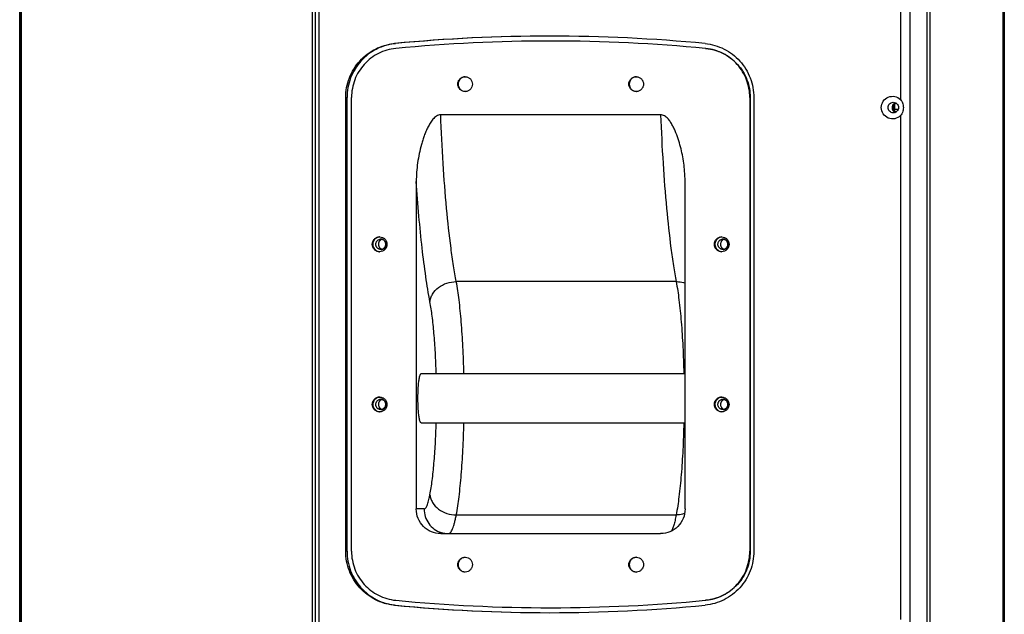
# Model space of a CAD drawing. Extents: x -2512 to 462, y -703 to 1946.
# Drawn here: x -803 to -403, y 306 to 547 of the extents above; entities that cross this region are included whole.
import ezdxf

# ---------------------------------------------------------------- set-up
doc = ezdxf.new("R2010")
doc.units = 0
doc.header["$LTSCALE"] = 27.377778
doc.layers.get('0').update_dxf_attribs({"linetype": 'CONTINUOUS'})

msp = doc.modelspace()

# ---------------------------------------------------------------- linework, layer by layer
at = {"color": 7, "linetype": 'CONTINUOUS'}
for p, q in [((-802.68, 27.31), (-802.68, 784.31)), ((-801.96, 484.81), (-801.96, 784.31)), ((-683.98, 784.31), (-683.98, 27.31)), ((-681.22, 27.31), (-681.22, 784.31)), ((-441.35, 27.31), (-441.35, 784.31)), ((-802.5, 778.31), (-802.5, 484.81)), ((-682.78, 778.31), (-682.78, 33.31)), ((-434.56, 778.31), (-434.56, 33.31)), ((-433.22, 39.31), (-433.22, 772.31)), ((-403.72, 772.31), (-403.72, 39.31)), ((-403.18, 772.31), (-403.18, 39.31)), ((-445.33, 719.06), (-445.33, 514.57)), ((-650.66, 537.3), (-650.14, 537.3)), ((-587.09, 538.33), (-587.25, 538.33)), ((-524.23, 535.31), (-524.39, 535.31)), ((-524.38, 535.32), (-524.23, 535.31)), ((-670.4, 331.26), (-670.4, 515.4)), ((-670.4, 515.4), (-669.87, 515.4)), ((-669.87, 331.26), (-669.87, 515.4)), ((-668.05, 331.26), (-668.05, 515.4)), ((-506.44, 515.4), (-506.44, 331.26)), ((-506.44, 515.4), (-506.29, 515.4)), ((-506.29, 515.4), (-506.29, 331.26)), ((-504.83, 515.4), (-504.83, 331.26)), ((-447.68, 512.64), (-447.68, 509.98)), ((-542.63, 508.41), (-631.86, 508.41)), ((-446.27, 510.56), (-448.07, 510.56)), ((-445.33, 508.06), (-445.33, 303.57)), ((-802.5, 496.57), (-802.5, 33.31)), ((-801.96, 27.31), (-801.96, 496.57)), ((-532.72, 481.35), (-532.82, 484.59)), ((-641.78, 481.35), (-641.78, 348.41)), ((-532.72, 348.41), (-532.72, 481.35)), ((-655.66, 457.84), (-655.67, 457.84)), ((-655.66, 457.84), (-655.67, 457.84)), ((-516.86, 457.84), (-516.87, 457.84)), ((-516.86, 457.84), (-516.87, 457.84)), ((-536.32, 440.68), (-625.55, 440.68)), ((-639.79, 403.33), (-532.72, 403.33)), ((-655.66, 392.84), (-655.67, 392.84)), ((-655.66, 392.84), (-655.67, 392.84)), ((-516.86, 392.84), (-516.87, 392.84)), ((-516.86, 392.84), (-516.87, 392.84)), ((-639.79, 383.33), (-532.72, 383.33)), ((-638.6, 348.41), (-641.78, 348.41)), ((-625.55, 345.98), (-536.32, 345.98)), ((-631.86, 338.41), (-542.63, 338.41)), ((-669.87, 331.26), (-670.4, 331.26)), ((-506.29, 331.26), (-506.44, 331.26)), ((-650.66, 309.36), (-650.14, 309.36)), ((-587.25, 308.33), (-587.09, 308.33)), ((-524.23, 311.35), (-524.39, 311.35))]:
    msp.add_line(p, q, dxfattribs=at)
for centre, radius, start, end in [((-587.59, -117.43), 657.76, 90.00171, 95.5021), ((-587.07, -117.43), 657.76, 90.04717, 95.50214), ((-587.63, -117.43), 657.76, 84.4979, 89.99829), ((-587.25, -117.07), 655.4, 90.00005, 95.50372), ((-587.25, -117.1), 655.43, 84.49639, 89.98615), ((-526.26, 515.83), 19.56, 84.0476, 84.4964), ((-621.95, 520.92), 2.91, 88.4511, 89.999), ((-552.55, 520.92), 2.91, 88.4511, 89.999), ((-621.95, 520.74), 2.91, 270.001, 271.549), ((-552.55, 520.74), 2.91, 270.001, 271.549), ((-446.22, 511.31), 2.03, 154.043, 166.1203), ((-446.25, 511.33), 1.99, 115.1806, 128.1666), ((-446.22, 511.32), 2.03, 193.7948, 205.7975), ((-446.25, 511.31), 1.99, 231.4155, 244.8053), ((-656.18, 455.83), 3.28, 163.614, 176.8551), ((-656.17, 455.83), 3.28, 176.8535, 180.0116), ((-656.17, 455.83), 3.28, 180.0118, 181.9903), ((-656.18, 455.83), 3.27, 181.9907, 182.6472), ((-656.17, 455.83), 3.28, 182.6486, 195.0014), ((-656.22, 455.87), 3.07, 113.0236, 120.7745), ((-656.1, 455.86), 2.07, 90.0104, 106.903), ((-656.65, 455.92), 2.91, 88.4618, 89.999), ((-655.07, 455.87), 2.06, 104.6452, 106.7735), ((-655.07, 455.88), 2.05, 104.9128, 106.907), ((-517.37, 455.83), 3.28, 176.8535, 180.0116), ((-517.37, 455.83), 3.28, 180.0118, 181.9903), ((-517.38, 455.83), 3.27, 181.9907, 182.6472), ((-517.37, 455.83), 3.28, 182.6486, 195.0014), ((-517.37, 455.83), 3.28, 163.614, 176.8551), ((-517.42, 455.87), 3.07, 113.0236, 120.7745), ((-517.3, 455.86), 2.07, 90.0104, 106.903), ((-517.84, 455.92), 2.91, 88.4618, 89.999), ((-516.27, 455.87), 2.06, 104.6452, 106.7735), ((-516.26, 455.88), 2.05, 104.9128, 106.907), ((-656.65, 455.76), 2.93, 270.0021, 271.537), ((-656.1, 455.78), 2.05, 270.0019, 286.9145), ((-656.23, 455.8), 2.06, 285.7798, 290.3566), ((-656.23, 455.82), 2.07, 285.7203, 288.9695), ((-656.23, 455.81), 2.07, 288.9707, 289.9526), ((-656.23, 455.82), 2.07, 289.9546, 294.1434), ((-656.24, 455.82), 2.08, 294.1441, 300.7195), ((-656.24, 455.83), 2.08, 300.7242, 303.0629), ((-517.84, 455.76), 2.93, 270.0021, 271.537), ((-517.3, 455.78), 2.05, 270.0019, 286.9145), ((-517.43, 455.8), 2.06, 285.7798, 290.3566), ((-517.43, 455.82), 2.07, 285.7203, 288.9695), ((-517.43, 455.81), 2.07, 288.9707, 289.9526), ((-517.43, 455.82), 2.07, 289.9546, 294.1434), ((-517.43, 455.82), 2.08, 294.1441, 300.7195), ((-517.43, 455.83), 2.08, 300.7242, 303.0629), ((-631.55, 399.99), 9.11, 166.1612, 166.9226), ((-656.18, 390.83), 3.28, 163.6494, 176.6344), ((-656.22, 390.87), 3.06, 113.7048, 120.8359), ((-656.1, 390.86), 2.07, 90.0104, 106.903), ((-656.65, 390.92), 2.91, 88.4511, 89.999), ((-655.07, 390.87), 2.06, 104.6452, 106.7735), ((-655.07, 390.88), 2.05, 104.9128, 106.907), ((-517.37, 390.83), 3.28, 163.6494, 176.6344), ((-517.42, 390.87), 3.06, 113.7048, 120.8359), ((-517.3, 390.86), 2.07, 90.0104, 106.903), ((-517.84, 390.92), 2.91, 88.4511, 89.999), ((-516.27, 390.87), 2.06, 104.6452, 106.7735), ((-516.26, 390.88), 2.05, 104.9128, 106.907), ((-656.17, 390.83), 3.28, 176.6334, 181.8769), ((-656.17, 390.83), 3.28, 181.8812, 194.6207), ((-656.65, 390.74), 2.91, 270.001, 271.549), ((-656.1, 390.78), 2.05, 270.0019, 286.9145), ((-656.23, 390.8), 2.06, 285.7798, 290.3566), ((-656.23, 390.82), 2.07, 285.7203, 288.9695), ((-656.23, 390.81), 2.07, 288.9707, 289.9526), ((-656.23, 390.82), 2.07, 289.9546, 294.1434), ((-656.24, 390.82), 2.08, 294.1441, 300.7195), ((-656.24, 390.83), 2.08, 300.7242, 303.0629), ((-517.37, 390.83), 3.28, 176.6334, 181.8769), ((-517.37, 390.83), 3.28, 181.8812, 194.6207), ((-517.84, 390.74), 2.91, 270.001, 271.549), ((-517.3, 390.78), 2.05, 270.0019, 286.9145), ((-517.43, 390.8), 2.06, 285.7798, 290.3566), ((-517.43, 390.82), 2.07, 285.7203, 288.9695), ((-517.43, 390.81), 2.07, 288.9707, 289.9526), ((-517.43, 390.82), 2.07, 289.9546, 294.1434), ((-517.43, 390.82), 2.08, 294.1441, 300.7195), ((-517.43, 390.83), 2.08, 300.7242, 303.0629), ((-631.62, 386.66), 9.04, 193.0818, 193.9319), ((-628.69, 348.25), 9.84, 252.2531, 269.9944), ((-621.95, 325.92), 2.91, 88.4511, 89.999), ((-552.55, 325.92), 2.91, 88.4511, 89.999), ((-621.95, 325.74), 2.91, 270.001, 271.549), ((-552.55, 325.74), 2.91, 270.001, 271.549), ((-587.59, 964.09), 657.76, 264.4979, 269.99829), ((-587.07, 964.09), 657.76, 264.49786, 269.95283), ((-587.24, 963.76), 655.43, 264.49639, 269.99984), ((-587.63, 964.09), 657.76, 270.00171, 275.5021), ((-587.25, 963.74), 655.4, 270.01374, 275.50372), ((-526.26, 330.83), 19.56, 275.5036, 275.9524)]:
    msp.add_arc(centre, radius, start, end, dxfattribs=at)
for points, knots in [([(-670.4, 515.4), (-670.4, 518.09), (-669.4, 523.51), (-665.1, 530.53), (-658.59, 535.52), (-653.32, 537.04), (-650.66, 537.3)], [0, 0, 0, 0, 0.250949, 0.501341, 0.750962, 1, 1, 1, 1]), ([(-650.14, 537.3), (-652.79, 537.04), (-658.07, 535.52), (-664.58, 530.53), (-668.88, 523.51), (-669.87, 518.09), (-669.87, 515.4)], [0, 0, 0, 0, 0.249037, 0.498659, 0.749051, 1, 1, 1, 1]), ([(-524.56, 537.3), (-521.91, 537.04), (-516.63, 535.52), (-510.12, 530.53), (-505.82, 523.51), (-504.83, 518.09), (-504.83, 515.4)], [0, 0, 0, 0, 0.249037, 0.498659, 0.749051, 1, 1, 1, 1]), ([(-650.11, 535.31), (-651.32, 535.19), (-653.73, 534.73), (-657.15, 533.39), (-660.27, 531.43), (-662.98, 528.93), (-665.19, 525.97), (-666.82, 522.65), (-667.82, 519.09), (-668.05, 516.63), (-668.05, 515.4)], [0, 0, 0, 0, 0.124466, 0.249036, 0.373764, 0.498682, 0.623796, 0.749085, 0.874507, 1, 1, 1, 1]), ([(-524.23, 535.31), (-523.02, 535.19), (-520.61, 534.73), (-517.19, 533.39), (-514.07, 531.43), (-511.36, 528.93), (-509.15, 525.97), (-507.51, 522.65), (-506.51, 519.09), (-506.29, 516.63), (-506.29, 515.4)], [0, 0, 0, 0, 0.124466, 0.249036, 0.373764, 0.498682, 0.623796, 0.749085, 0.874507, 1, 1, 1, 1]), ([(-506.44, 515.4), (-506.44, 516.62), (-506.67, 519.07), (-507.66, 522.61), (-509.28, 525.92), (-511.46, 528.87), (-514.15, 531.37), (-517.24, 533.33), (-520.64, 534.69), (-523.03, 535.17), (-524.23, 535.29)], [0, 0, 0, 0, 0.125489, 0.250908, 0.376196, 0.501309, 0.626228, 0.750957, 0.875527, 1, 1, 1, 1]), ([(-621.95, 517.83), (-622.33, 517.83), (-623.12, 517.99), (-624.11, 518.66), (-624.77, 519.65), (-625, 520.83), (-624.77, 522.01), (-624.11, 523.01), (-623.12, 523.67), (-622.33, 523.83), (-621.95, 523.83)], [0, 0, 0, 0, 0.124528, 0.249301, 0.374498, 0.49999, 0.625482, 0.750683, 0.875467, 1, 1, 1, 1]), ([(-621.94, 523.83), (-622.32, 523.81), (-623.07, 523.62), (-624, 522.95), (-624.62, 521.97), (-624.84, 520.83), (-624.62, 519.69), (-624, 518.72), (-623.07, 518.04), (-622.32, 517.85), (-621.94, 517.84)], [0, 0, 0, 0, 0.12457, 0.249341, 0.374525, 0.49999, 0.625453, 0.750642, 0.875423, 1, 1, 1, 1]), ([(-621.87, 523.83), (-621.49, 523.82), (-620.72, 523.65), (-619.76, 522.98), (-619.12, 521.99), (-618.9, 520.83), (-619.12, 519.67), (-619.76, 518.69), (-620.72, 518.01), (-621.49, 517.84), (-621.87, 517.83)], [0, 0, 0, 0, 0.124552, 0.249323, 0.374513, 0.49999, 0.625466, 0.75066, 0.875441, 1, 1, 1, 1]), ([(-552.55, 517.83), (-552.93, 517.83), (-553.72, 517.99), (-554.7, 518.66), (-555.37, 519.65), (-555.6, 520.83), (-555.37, 522.01), (-554.7, 523.01), (-553.72, 523.67), (-552.93, 523.83), (-552.55, 523.83)], [0, 0, 0, 0, 0.124528, 0.249301, 0.374498, 0.49999, 0.625482, 0.750683, 0.875467, 1, 1, 1, 1]), ([(-552.54, 523.83), (-552.92, 523.81), (-553.67, 523.62), (-554.6, 522.95), (-555.22, 521.97), (-555.43, 520.83), (-555.22, 519.69), (-554.6, 518.72), (-553.67, 518.04), (-552.92, 517.85), (-552.54, 517.84)], [0, 0, 0, 0, 0.12457, 0.249341, 0.374525, 0.49999, 0.625453, 0.750642, 0.875423, 1, 1, 1, 1]), ([(-552.47, 523.83), (-552.09, 523.82), (-551.32, 523.65), (-550.36, 522.98), (-549.72, 521.99), (-549.5, 520.83), (-549.72, 519.67), (-550.36, 518.69), (-551.32, 518.01), (-552.09, 517.84), (-552.47, 517.83)], [0, 0, 0, 0, 0.124552, 0.249323, 0.374513, 0.49999, 0.625466, 0.75066, 0.875441, 1, 1, 1, 1]), ([(-453.1, 511.31), (-453.1, 512.2), (-452.56, 514.02), (-450.4, 515.8), (-447.61, 516.09), (-445.95, 515.19), (-445.33, 514.57)], [0, 0, 0, 0, 0.251167, 0.50117, 0.750326, 1, 1, 1, 1]), ([(-450.36, 511.31), (-450.36, 511.86), (-449.91, 513), (-448.77, 513.46), (-448.23, 513.46)], [0, 0, 0, 0, 0.501575, 1, 1, 1, 1]), ([(-448.23, 513.46), (-447.68, 513.46), (-446.55, 513), (-446.1, 511.86), (-446.1, 511.31)], [0, 0, 0, 0, 0.498425, 1, 1, 1, 1]), ([(-444.81, 513.88), (-444.7, 513.69), (-444.31, 512.89), (-444.15, 511.98), (-444.15, 511.31)], [0, 0, 0, 0, 0.25097, 1, 1, 1, 1]), ([(-631.86, 508.41), (-632.17, 508.41), (-632.8, 508.3), (-633.64, 507.86), (-634.38, 507.27), (-635.24, 506.35), (-636.15, 505.06), (-637.07, 503.4), (-637.86, 501.68), (-638.55, 499.92), (-639.16, 498.13), (-639.88, 495.71), (-640.62, 492.64), (-641.27, 488.91), (-641.68, 485.14), (-641.78, 482.61), (-641.78, 481.35)], [0, 0, 0, 0, 0.030941, 0.061978, 0.093099, 0.124269, 0.18665, 0.249116, 0.311624, 0.374157, 0.436709, 0.499273, 0.624415, 0.74959, 0.874787, 1, 1, 1, 1]), ([(-625.55, 440.68), (-625.95, 442.82), (-626.71, 447.34), (-628.12, 457.23), (-629.62, 471.06), (-630.99, 489.12), (-631.61, 501.81), (-631.86, 508.41)], [0, 0, 0, 0, 0.09599, 0.201872, 0.440339, 0.708885, 1, 1, 1, 1]), ([(-532.82, 484.59), (-532.89, 485.72), (-533.11, 487.96), (-533.62, 491.31), (-534.32, 494.62), (-535.22, 497.88), (-536.16, 500.54), (-537.05, 502.61), (-537.8, 504.12), (-538.67, 505.57), (-539.53, 506.68), (-540.34, 507.47), (-541.02, 507.96), (-541.79, 508.32), (-542.35, 508.41), (-542.63, 508.41)], [0, 0, 0, 0, 0.125226, 0.250431, 0.375612, 0.500757, 0.625847, 0.688378, 0.750881, 0.813339, 0.875706, 0.90687, 0.937986, 0.969029, 1, 1, 1, 1]), ([(-542.63, 508.41), (-542.38, 501.81), (-541.76, 489.12), (-540.39, 471.06), (-538.89, 457.23), (-537.48, 447.34), (-536.72, 442.82), (-536.32, 440.68)], [0, 0, 0, 0, 0.291112, 0.559657, 0.798126, 0.904009, 1, 1, 1, 1]), ([(-445.33, 508.06), (-445.95, 507.44), (-447.61, 506.54), (-450.4, 506.83), (-452.56, 508.61), (-453.1, 510.43), (-453.1, 511.31)], [0, 0, 0, 0, 0.249674, 0.49883, 0.748833, 1, 1, 1, 1]), ([(-448.23, 509.17), (-448.77, 509.17), (-449.91, 509.63), (-450.36, 510.77), (-450.36, 511.31)], [0, 0, 0, 0, 0.498425, 1, 1, 1, 1]), ([(-446.1, 511.31), (-446.1, 510.77), (-446.55, 509.63), (-447.68, 509.17), (-448.23, 509.17)], [0, 0, 0, 0, 0.501575, 1, 1, 1, 1]), ([(-444.15, 511.31), (-444.15, 510.65), (-444.31, 509.74), (-444.7, 508.94), (-444.81, 508.75)], [0, 0, 0, 0, 0.749028, 1, 1, 1, 1]), ([(-636.21, 432.48), (-636.84, 435.86), (-638.02, 443.13), (-639.49, 454.73), (-640.77, 467.63), (-641.46, 476.65), (-641.78, 481.35)], [0, 0, 0, 0, 0.209564, 0.448358, 0.713084, 1, 1, 1, 1]), ([(-659.62, 455.83), (-659.62, 456.22), (-659.47, 457.01), (-658.81, 458.01), (-657.82, 458.67), (-657.03, 458.83), (-656.65, 458.83)], [0, 0, 0, 0, 0.251028, 0.501403, 0.750957, 1, 1, 1, 1]), ([(-656.65, 452.83), (-657.03, 452.83), (-657.82, 452.99), (-658.81, 453.66), (-659.47, 454.65), (-659.62, 455.44), (-659.62, 455.83)], [0, 0, 0, 0, 0.248994, 0.498571, 0.748954, 1, 1, 1, 1]), ([(-656.64, 458.83), (-657.02, 458.81), (-657.77, 458.62), (-658.7, 457.95), (-659.32, 456.97), (-659.46, 456.21), (-659.46, 455.83)], [0, 0, 0, 0, 0.248996, 0.498602, 0.748988, 1, 1, 1, 1]), ([(-659.46, 455.83), (-659.46, 455.45), (-659.32, 454.69), (-658.7, 453.72), (-657.77, 453.04), (-657.02, 452.85), (-656.64, 452.84)], [0, 0, 0, 0, 0.251012, 0.501388, 0.750992, 1, 1, 1, 1]), ([(-657.85, 453.2), (-658.07, 453.33), (-658.48, 453.67), (-658.95, 454.32), (-659.24, 455.07), (-659.34, 455.86), (-659.23, 456.66), (-658.92, 457.4), (-658.44, 458.04), (-658.02, 458.37), (-657.79, 458.5)], [0, 0, 0, 0, 0.12466, 0.24959, 0.374749, 0.500036, 0.625316, 0.75046, 0.875368, 1, 1, 1, 1]), ([(-656.1, 453.73), (-656.22, 453.73), (-656.47, 453.75), (-656.83, 453.85), (-657.16, 454.01), (-657.47, 454.23), (-657.73, 454.5), (-657.93, 454.81), (-658.08, 455.16), (-658.17, 455.52), (-658.19, 455.9), (-658.15, 456.27), (-658.04, 456.63), (-657.87, 456.96), (-657.64, 457.26), (-657.36, 457.51), (-657.05, 457.71), (-656.82, 457.81), (-656.7, 457.84)], [0, 0, 0, 0, 0.062205, 0.124449, 0.186754, 0.249143, 0.311626, 0.374201, 0.436857, 0.49957, 0.56231, 0.625045, 0.68774, 0.75037, 0.812914, 0.875362, 0.937721, 1, 1, 1, 1]), ([(-655.67, 457.84), (-655.78, 457.81), (-655.98, 457.72), (-656.27, 457.55), (-656.53, 457.33), (-656.75, 457.07), (-656.93, 456.78), (-657.1, 456.35), (-657.18, 455.78), (-657.07, 455.21), (-656.88, 454.8), (-656.69, 454.51), (-656.46, 454.26), (-656.19, 454.06), (-655.9, 453.9), (-655.68, 453.82), (-655.57, 453.79)], [0, 0, 0, 0, 0.062001, 0.124166, 0.186499, 0.249027, 0.311733, 0.374591, 0.500162, 0.625698, 0.688516, 0.751173, 0.813645, 0.875928, 0.938037, 1, 1, 1, 1]), ([(-655.67, 457.84), (-655.78, 457.81), (-655.99, 457.73), (-656.28, 457.55), (-656.54, 457.33), (-656.76, 457.07), (-656.94, 456.78), (-657.1, 456.36), (-657.19, 455.79), (-657.08, 455.22), (-656.9, 454.81), (-656.71, 454.52), (-656.48, 454.27), (-656.21, 454.06), (-655.91, 453.9), (-655.69, 453.83), (-655.59, 453.8)], [0, 0, 0, 0, 0.062296, 0.124671, 0.187119, 0.249658, 0.312278, 0.374967, 0.500063, 0.625146, 0.687819, 0.750419, 0.812935, 0.875364, 0.937714, 1, 1, 1, 1]), ([(-656.57, 458.83), (-656.19, 458.82), (-655.42, 458.65), (-654.46, 457.98), (-653.82, 456.99), (-653.67, 456.21), (-653.67, 455.83)], [0, 0, 0, 0, 0.249091, 0.498643, 0.749004, 1, 1, 1, 1]), ([(-653.67, 455.83), (-653.67, 455.45), (-653.82, 454.67), (-654.46, 453.69), (-655.42, 453.01), (-656.19, 452.84), (-656.57, 452.83)], [0, 0, 0, 0, 0.251029, 0.501403, 0.750994, 1, 1, 1, 1]), ([(-655.5, 453.82), (-655.39, 453.86), (-655.16, 453.95), (-654.84, 454.15), (-654.57, 454.4), (-654.34, 454.7), (-654.17, 455.03), (-654.06, 455.39), (-654.02, 455.76), (-654.04, 456.14), (-654.12, 456.51), (-654.27, 456.85), (-654.48, 457.16), (-654.74, 457.43), (-655.04, 457.65), (-655.37, 457.81), (-655.73, 457.91), (-655.98, 457.93), (-656.1, 457.93)], [0, 0, 0, 0, 0.062016, 0.124207, 0.186594, 0.249191, 0.311974, 0.374901, 0.437911, 0.500935, 0.563899, 0.62674, 0.689406, 0.751869, 0.814128, 0.8762, 0.938139, 1, 1, 1, 1]), ([(-655.63, 457.86), (-655.52, 457.82), (-655.29, 457.73), (-654.98, 457.53), (-654.71, 457.29), (-654.48, 456.99), (-654.31, 456.66), (-654.2, 456.31), (-654.15, 455.94), (-654.16, 455.69), (-654.18, 455.57)], [0, 0, 0, 0, 0.123802, 0.247952, 0.372495, 0.497449, 0.622776, 0.748389, 0.874182, 1, 1, 1, 1]), ([(-654.17, 455.57), (-654.15, 455.69), (-654.14, 455.94), (-654.19, 456.31), (-654.3, 456.66), (-654.47, 456.99), (-654.7, 457.28), (-654.97, 457.53), (-655.28, 457.73), (-655.51, 457.82), (-655.63, 457.86)], [0, 0, 0, 0, 0.125375, 0.25074, 0.37602, 0.501169, 0.626146, 0.750936, 0.875544, 1, 1, 1, 1]), ([(-654.18, 455.57), (-654.2, 455.38), (-654.3, 455.01), (-654.6, 454.52), (-655.01, 454.12), (-655.34, 453.94), (-655.52, 453.88)], [0, 0, 0, 0, 0.251591, 0.502266, 0.751729, 1, 1, 1, 1]), ([(-655.1, 454.08), (-654.98, 454.17), (-654.74, 454.36), (-654.46, 454.71), (-654.26, 455.12), (-654.19, 455.42), (-654.17, 455.57)], [0, 0, 0, 0, 0.249373, 0.49921, 0.749446, 1, 1, 1, 1]), ([(-520.82, 455.83), (-520.82, 456.22), (-520.66, 457.01), (-520, 458.01), (-519.02, 458.67), (-518.23, 458.83), (-517.84, 458.83)], [0, 0, 0, 0, 0.251028, 0.501403, 0.750957, 1, 1, 1, 1]), ([(-517.84, 452.83), (-518.23, 452.83), (-519.01, 452.99), (-520, 453.66), (-520.66, 454.65), (-520.82, 455.44), (-520.82, 455.83)], [0, 0, 0, 0, 0.248994, 0.498571, 0.748954, 1, 1, 1, 1]), ([(-517.84, 458.83), (-518.22, 458.81), (-518.96, 458.62), (-519.9, 457.95), (-520.52, 456.97), (-520.66, 456.21), (-520.66, 455.83)], [0, 0, 0, 0, 0.248996, 0.498602, 0.748988, 1, 1, 1, 1]), ([(-520.66, 455.83), (-520.66, 455.45), (-520.52, 454.69), (-519.9, 453.72), (-518.96, 453.04), (-518.22, 452.85), (-517.84, 452.84)], [0, 0, 0, 0, 0.251012, 0.501388, 0.750992, 1, 1, 1, 1]), ([(-519.04, 453.2), (-519.27, 453.33), (-519.68, 453.67), (-520.15, 454.32), (-520.44, 455.07), (-520.53, 455.86), (-520.42, 456.66), (-520.12, 457.4), (-519.64, 458.04), (-519.22, 458.37), (-518.99, 458.5)], [0, 0, 0, 0, 0.12466, 0.24959, 0.374749, 0.500036, 0.625316, 0.75046, 0.875368, 1, 1, 1, 1]), ([(-517.3, 453.73), (-517.42, 453.73), (-517.67, 453.75), (-518.03, 453.85), (-518.36, 454.01), (-518.66, 454.23), (-518.92, 454.5), (-519.13, 454.81), (-519.28, 455.16), (-519.37, 455.52), (-519.39, 455.9), (-519.34, 456.27), (-519.23, 456.63), (-519.06, 456.96), (-518.84, 457.26), (-518.56, 457.51), (-518.25, 457.71), (-518.02, 457.81), (-517.9, 457.84)], [0, 0, 0, 0, 0.062205, 0.124449, 0.186754, 0.249143, 0.311626, 0.374201, 0.436857, 0.49957, 0.56231, 0.625045, 0.68774, 0.75037, 0.812914, 0.875362, 0.937721, 1, 1, 1, 1]), ([(-516.87, 457.84), (-516.97, 457.81), (-517.18, 457.73), (-517.48, 457.55), (-517.74, 457.33), (-517.96, 457.07), (-518.13, 456.78), (-518.3, 456.36), (-518.38, 455.79), (-518.28, 455.22), (-518.09, 454.81), (-517.9, 454.52), (-517.67, 454.27), (-517.4, 454.06), (-517.11, 453.9), (-516.89, 453.83), (-516.78, 453.8)], [0, 0, 0, 0, 0.062296, 0.124671, 0.187119, 0.249658, 0.312278, 0.374967, 0.500063, 0.625146, 0.687819, 0.750419, 0.812935, 0.875364, 0.937714, 1, 1, 1, 1]), ([(-516.87, 457.84), (-516.97, 457.81), (-517.18, 457.72), (-517.47, 457.55), (-517.73, 457.33), (-517.95, 457.07), (-518.13, 456.78), (-518.3, 456.35), (-518.38, 455.78), (-518.27, 455.21), (-518.08, 454.8), (-517.89, 454.51), (-517.66, 454.26), (-517.39, 454.06), (-517.09, 453.9), (-516.88, 453.82), (-516.77, 453.79)], [0, 0, 0, 0, 0.062001, 0.124166, 0.186499, 0.249027, 0.311733, 0.374591, 0.500162, 0.625698, 0.688516, 0.751173, 0.813645, 0.875928, 0.938037, 1, 1, 1, 1]), ([(-517.77, 458.83), (-517.39, 458.82), (-516.62, 458.65), (-515.66, 457.98), (-515.02, 456.99), (-514.87, 456.21), (-514.87, 455.83)], [0, 0, 0, 0, 0.249091, 0.498643, 0.749004, 1, 1, 1, 1]), ([(-514.87, 455.83), (-514.87, 455.45), (-515.02, 454.67), (-515.66, 453.69), (-516.62, 453.01), (-517.39, 452.84), (-517.77, 452.83)], [0, 0, 0, 0, 0.251029, 0.501403, 0.750994, 1, 1, 1, 1]), ([(-516.7, 453.82), (-516.58, 453.86), (-516.35, 453.95), (-516.04, 454.15), (-515.76, 454.4), (-515.54, 454.7), (-515.37, 455.03), (-515.26, 455.39), (-515.21, 455.76), (-515.23, 456.14), (-515.32, 456.51), (-515.47, 456.85), (-515.68, 457.16), (-515.94, 457.43), (-516.24, 457.65), (-516.57, 457.81), (-516.93, 457.91), (-517.17, 457.93), (-517.3, 457.93)], [0, 0, 0, 0, 0.062016, 0.124207, 0.186594, 0.249191, 0.311974, 0.374901, 0.437911, 0.500935, 0.563899, 0.62674, 0.689406, 0.751869, 0.814128, 0.8762, 0.938139, 1, 1, 1, 1]), ([(-516.83, 457.86), (-516.71, 457.82), (-516.49, 457.73), (-516.18, 457.53), (-515.9, 457.29), (-515.68, 456.99), (-515.51, 456.66), (-515.39, 456.31), (-515.35, 455.94), (-515.36, 455.69), (-515.37, 455.57)], [0, 0, 0, 0, 0.123802, 0.247952, 0.372495, 0.497449, 0.622776, 0.748389, 0.874182, 1, 1, 1, 1]), ([(-515.37, 455.57), (-515.35, 455.69), (-515.34, 455.94), (-515.39, 456.31), (-515.5, 456.66), (-515.67, 456.99), (-515.9, 457.28), (-516.17, 457.53), (-516.48, 457.73), (-516.71, 457.82), (-516.83, 457.86)], [0, 0, 0, 0, 0.125375, 0.25074, 0.37602, 0.501169, 0.626146, 0.750936, 0.875544, 1, 1, 1, 1]), ([(-515.37, 455.57), (-515.4, 455.38), (-515.5, 455.01), (-515.79, 454.52), (-516.21, 454.12), (-516.54, 453.94), (-516.72, 453.88)], [0, 0, 0, 0, 0.251591, 0.502266, 0.751729, 1, 1, 1, 1]), ([(-516.3, 454.08), (-516.17, 454.17), (-515.94, 454.36), (-515.66, 454.71), (-515.46, 455.12), (-515.39, 455.42), (-515.37, 455.57)], [0, 0, 0, 0, 0.249373, 0.49921, 0.749446, 1, 1, 1, 1]), ([(-636.21, 432.48), (-636.16, 433.03), (-635.93, 434.12), (-634.96, 436.22), (-632.84, 438.51), (-629.44, 440.26), (-626.85, 440.68), (-625.55, 440.68)], [0, 0, 0, 0, 0.111732, 0.227398, 0.471983, 0.733094, 1, 1, 1, 1]), ([(-622.45, 403.34), (-622.53, 406.98), (-622.78, 414), (-623.43, 423.99), (-624.3, 432.81), (-625.09, 438.23), (-625.55, 440.68)], [0, 0, 0, 0, 0.291439, 0.561775, 0.800897, 1, 1, 1, 1]), ([(-536.32, 440.68), (-536.01, 440.68), (-534.78, 440.63), (-533.56, 440.39), (-532.7, 440.09)], [0, 0, 0, 0, 0.254636, 1, 1, 1, 1]), ([(-536.32, 440.68), (-535.86, 438.23), (-535.07, 432.81), (-534.2, 424), (-533.55, 414.01), (-533.3, 407), (-533.22, 403.36)], [0, 0, 0, 0, 0.199116, 0.438232, 0.708558, 1, 1, 1, 1]), ([(-633.69, 403.36), (-633.77, 406.2), (-633.99, 411.67), (-634.52, 419.46), (-635.23, 426.33), (-635.86, 430.57), (-636.21, 432.48)], [0, 0, 0, 0, 0.291473, 0.561205, 0.800026, 1, 1, 1, 1]), ([(-640.43, 384.61), (-640.55, 385.13), (-640.74, 386.35), (-640.94, 388.39), (-641.07, 390.77), (-641.11, 393.33), (-641.07, 395.89), (-640.94, 398.27), (-640.74, 400.31), (-640.55, 401.53), (-640.43, 402.05)], [0, 0, 0, 0, 0.091831, 0.211321, 0.350525, 0.499965, 0.649409, 0.788626, 0.908139, 1, 1, 1, 1]), ([(-640.4, 402.17), (-640.36, 402.34), (-640.28, 402.63), (-640.15, 402.97), (-640.03, 403.16), (-639.94, 403.27), (-639.85, 403.33), (-639.79, 403.33)], [0, 0, 0, 0, 0.383434, 0.672882, 0.783029, 0.87183, 1, 1, 1, 1]), ([(-659.62, 390.83), (-659.62, 391.22), (-659.47, 392.01), (-658.81, 393.01), (-657.82, 393.67), (-657.03, 393.83), (-656.65, 393.83)], [0, 0, 0, 0, 0.251028, 0.501403, 0.750957, 1, 1, 1, 1]), ([(-656.64, 393.83), (-657.02, 393.81), (-657.77, 393.62), (-658.7, 392.95), (-659.32, 391.97), (-659.54, 390.83), (-659.32, 389.69), (-658.7, 388.72), (-657.77, 388.04), (-657.02, 387.85), (-656.64, 387.84)], [0, 0, 0, 0, 0.12457, 0.249341, 0.374525, 0.49999, 0.625453, 0.750642, 0.875423, 1, 1, 1, 1]), ([(-657.92, 388.24), (-658.13, 388.38), (-658.53, 388.73), (-658.98, 389.38), (-659.25, 390.12), (-659.33, 390.9), (-659.22, 391.69), (-658.91, 392.41), (-658.43, 393.04), (-658.02, 393.37), (-657.79, 393.5)], [0, 0, 0, 0, 0.12468, 0.249626, 0.374791, 0.500075, 0.625346, 0.750478, 0.875375, 1, 1, 1, 1]), ([(-656.1, 388.73), (-656.22, 388.73), (-656.47, 388.75), (-656.83, 388.85), (-657.16, 389.01), (-657.47, 389.23), (-657.73, 389.5), (-657.93, 389.81), (-658.08, 390.16), (-658.17, 390.52), (-658.19, 390.9), (-658.15, 391.27), (-658.04, 391.63), (-657.87, 391.96), (-657.64, 392.26), (-657.36, 392.51), (-657.05, 392.71), (-656.82, 392.81), (-656.7, 392.84)], [0, 0, 0, 0, 0.062205, 0.124449, 0.186754, 0.249143, 0.311626, 0.374201, 0.436857, 0.49957, 0.56231, 0.625045, 0.68774, 0.75037, 0.812914, 0.875362, 0.937721, 1, 1, 1, 1]), ([(-655.67, 392.84), (-655.78, 392.81), (-655.98, 392.72), (-656.27, 392.55), (-656.53, 392.33), (-656.75, 392.07), (-656.93, 391.78), (-657.1, 391.35), (-657.18, 390.78), (-657.07, 390.21), (-656.88, 389.8), (-656.69, 389.51), (-656.46, 389.26), (-656.19, 389.06), (-655.9, 388.9), (-655.68, 388.82), (-655.57, 388.79)], [0, 0, 0, 0, 0.062001, 0.124166, 0.186499, 0.249027, 0.311733, 0.374591, 0.500162, 0.625698, 0.688516, 0.751173, 0.813645, 0.875928, 0.938037, 1, 1, 1, 1]), ([(-655.67, 392.84), (-655.78, 392.81), (-655.99, 392.73), (-656.28, 392.55), (-656.54, 392.33), (-656.76, 392.07), (-656.94, 391.78), (-657.1, 391.36), (-657.19, 390.79), (-657.08, 390.22), (-656.9, 389.81), (-656.71, 389.52), (-656.48, 389.27), (-656.21, 389.06), (-655.91, 388.9), (-655.69, 388.83), (-655.59, 388.8)], [0, 0, 0, 0, 0.062296, 0.124671, 0.187119, 0.249658, 0.312278, 0.374967, 0.500063, 0.625146, 0.687819, 0.750419, 0.812935, 0.875364, 0.937714, 1, 1, 1, 1]), ([(-656.57, 393.83), (-656.19, 393.82), (-655.42, 393.65), (-654.46, 392.98), (-653.82, 391.99), (-653.6, 390.83), (-653.82, 389.67), (-654.46, 388.69), (-655.42, 388.01), (-656.19, 387.84), (-656.57, 387.83)], [0, 0, 0, 0, 0.124552, 0.249323, 0.374513, 0.49999, 0.625466, 0.75066, 0.875441, 1, 1, 1, 1]), ([(-655.5, 388.82), (-655.39, 388.86), (-655.16, 388.95), (-654.84, 389.15), (-654.57, 389.4), (-654.34, 389.7), (-654.17, 390.03), (-654.06, 390.39), (-654.02, 390.76), (-654.04, 391.14), (-654.12, 391.51), (-654.27, 391.85), (-654.48, 392.16), (-654.74, 392.43), (-655.04, 392.65), (-655.37, 392.81), (-655.73, 392.91), (-655.98, 392.93), (-656.1, 392.93)], [0, 0, 0, 0, 0.062016, 0.124207, 0.186594, 0.249191, 0.311974, 0.374901, 0.437911, 0.500935, 0.563899, 0.62674, 0.689406, 0.751869, 0.814128, 0.8762, 0.938139, 1, 1, 1, 1]), ([(-655.63, 392.86), (-655.52, 392.82), (-655.29, 392.73), (-654.98, 392.53), (-654.71, 392.29), (-654.48, 391.99), (-654.31, 391.66), (-654.2, 391.31), (-654.15, 390.94), (-654.16, 390.69), (-654.18, 390.57)], [0, 0, 0, 0, 0.123802, 0.247952, 0.372495, 0.497449, 0.622776, 0.748389, 0.874182, 1, 1, 1, 1]), ([(-654.17, 390.57), (-654.15, 390.69), (-654.14, 390.94), (-654.19, 391.31), (-654.3, 391.66), (-654.47, 391.99), (-654.7, 392.28), (-654.97, 392.53), (-655.28, 392.73), (-655.51, 392.82), (-655.63, 392.86)], [0, 0, 0, 0, 0.125375, 0.25074, 0.37602, 0.501169, 0.626146, 0.750936, 0.875544, 1, 1, 1, 1]), ([(-520.82, 390.83), (-520.82, 391.22), (-520.66, 392.01), (-520, 393.01), (-519.02, 393.67), (-518.23, 393.83), (-517.84, 393.83)], [0, 0, 0, 0, 0.251028, 0.501403, 0.750957, 1, 1, 1, 1]), ([(-517.84, 393.83), (-518.22, 393.81), (-518.96, 393.62), (-519.9, 392.95), (-520.52, 391.97), (-520.73, 390.83), (-520.52, 389.69), (-519.9, 388.72), (-518.96, 388.04), (-518.22, 387.85), (-517.84, 387.84)], [0, 0, 0, 0, 0.12457, 0.249341, 0.374525, 0.49999, 0.625453, 0.750642, 0.875423, 1, 1, 1, 1]), ([(-519.11, 388.24), (-519.33, 388.38), (-519.73, 388.73), (-520.18, 389.38), (-520.45, 390.12), (-520.53, 390.9), (-520.42, 391.69), (-520.11, 392.41), (-519.63, 393.04), (-519.22, 393.37), (-518.99, 393.5)], [0, 0, 0, 0, 0.12468, 0.249626, 0.374791, 0.500075, 0.625346, 0.750478, 0.875375, 1, 1, 1, 1]), ([(-517.3, 388.73), (-517.42, 388.73), (-517.67, 388.75), (-518.03, 388.85), (-518.36, 389.01), (-518.66, 389.23), (-518.92, 389.5), (-519.13, 389.81), (-519.28, 390.16), (-519.37, 390.52), (-519.39, 390.9), (-519.34, 391.27), (-519.23, 391.63), (-519.06, 391.96), (-518.84, 392.26), (-518.56, 392.51), (-518.25, 392.71), (-518.02, 392.81), (-517.9, 392.84)], [0, 0, 0, 0, 0.062205, 0.124449, 0.186754, 0.249143, 0.311626, 0.374201, 0.436857, 0.49957, 0.56231, 0.625045, 0.68774, 0.75037, 0.812914, 0.875362, 0.937721, 1, 1, 1, 1]), ([(-516.87, 392.84), (-516.97, 392.81), (-517.18, 392.73), (-517.48, 392.55), (-517.74, 392.33), (-517.96, 392.07), (-518.13, 391.78), (-518.3, 391.36), (-518.38, 390.79), (-518.28, 390.22), (-518.09, 389.81), (-517.9, 389.52), (-517.67, 389.27), (-517.4, 389.06), (-517.11, 388.9), (-516.89, 388.83), (-516.78, 388.8)], [0, 0, 0, 0, 0.062296, 0.124671, 0.187119, 0.249658, 0.312278, 0.374967, 0.500063, 0.625146, 0.687819, 0.750419, 0.812935, 0.875364, 0.937714, 1, 1, 1, 1]), ([(-516.87, 392.84), (-516.97, 392.81), (-517.18, 392.72), (-517.47, 392.55), (-517.73, 392.33), (-517.95, 392.07), (-518.13, 391.78), (-518.3, 391.35), (-518.38, 390.78), (-518.27, 390.21), (-518.08, 389.8), (-517.89, 389.51), (-517.66, 389.26), (-517.39, 389.06), (-517.09, 388.9), (-516.88, 388.82), (-516.77, 388.79)], [0, 0, 0, 0, 0.062001, 0.124166, 0.186499, 0.249027, 0.311733, 0.374591, 0.500162, 0.625698, 0.688516, 0.751173, 0.813645, 0.875928, 0.938037, 1, 1, 1, 1]), ([(-517.77, 393.83), (-517.39, 393.82), (-516.62, 393.65), (-515.66, 392.98), (-515.02, 391.99), (-514.8, 390.83), (-515.02, 389.67), (-515.66, 388.69), (-516.62, 388.01), (-517.39, 387.84), (-517.77, 387.83)], [0, 0, 0, 0, 0.124552, 0.249323, 0.374513, 0.49999, 0.625466, 0.75066, 0.875441, 1, 1, 1, 1]), ([(-516.7, 388.82), (-516.58, 388.86), (-516.35, 388.95), (-516.04, 389.15), (-515.76, 389.4), (-515.54, 389.7), (-515.37, 390.03), (-515.26, 390.39), (-515.21, 390.76), (-515.23, 391.14), (-515.32, 391.51), (-515.47, 391.85), (-515.68, 392.16), (-515.94, 392.43), (-516.24, 392.65), (-516.57, 392.81), (-516.93, 392.91), (-517.17, 392.93), (-517.3, 392.93)], [0, 0, 0, 0, 0.062016, 0.124207, 0.186594, 0.249191, 0.311974, 0.374901, 0.437911, 0.500935, 0.563899, 0.62674, 0.689406, 0.751869, 0.814128, 0.8762, 0.938139, 1, 1, 1, 1]), ([(-516.83, 392.86), (-516.71, 392.82), (-516.49, 392.73), (-516.18, 392.53), (-515.9, 392.29), (-515.68, 391.99), (-515.51, 391.66), (-515.39, 391.31), (-515.35, 390.94), (-515.36, 390.69), (-515.37, 390.57)], [0, 0, 0, 0, 0.123802, 0.247952, 0.372495, 0.497449, 0.622776, 0.748389, 0.874182, 1, 1, 1, 1]), ([(-515.37, 390.57), (-515.35, 390.69), (-515.34, 390.94), (-515.39, 391.31), (-515.5, 391.66), (-515.67, 391.99), (-515.9, 392.28), (-516.17, 392.53), (-516.48, 392.73), (-516.71, 392.82), (-516.83, 392.86)], [0, 0, 0, 0, 0.125375, 0.25074, 0.37602, 0.501169, 0.626146, 0.750936, 0.875544, 1, 1, 1, 1]), ([(-656.65, 387.83), (-657.03, 387.83), (-657.82, 387.99), (-658.81, 388.66), (-659.47, 389.65), (-659.62, 390.44), (-659.62, 390.83)], [0, 0, 0, 0, 0.249043, 0.498597, 0.748972, 1, 1, 1, 1]), ([(-654.18, 390.57), (-654.2, 390.38), (-654.3, 390.01), (-654.6, 389.52), (-655.01, 389.12), (-655.34, 388.94), (-655.52, 388.88)], [0, 0, 0, 0, 0.251591, 0.502266, 0.751729, 1, 1, 1, 1]), ([(-655.1, 389.08), (-654.98, 389.17), (-654.74, 389.36), (-654.46, 389.71), (-654.26, 390.12), (-654.19, 390.42), (-654.17, 390.57)], [0, 0, 0, 0, 0.249373, 0.49921, 0.749446, 1, 1, 1, 1]), ([(-517.84, 387.83), (-518.23, 387.83), (-519.02, 387.99), (-520, 388.66), (-520.66, 389.65), (-520.82, 390.44), (-520.82, 390.83)], [0, 0, 0, 0, 0.249043, 0.498597, 0.748972, 1, 1, 1, 1]), ([(-515.37, 390.57), (-515.4, 390.38), (-515.5, 390.01), (-515.79, 389.52), (-516.21, 389.12), (-516.54, 388.94), (-516.72, 388.88)], [0, 0, 0, 0, 0.251591, 0.502266, 0.751729, 1, 1, 1, 1]), ([(-516.3, 389.08), (-516.17, 389.17), (-515.94, 389.36), (-515.66, 389.71), (-515.46, 390.12), (-515.39, 390.42), (-515.37, 390.57)], [0, 0, 0, 0, 0.249373, 0.49921, 0.749446, 1, 1, 1, 1]), ([(-639.79, 383.33), (-639.85, 383.33), (-639.94, 383.39), (-640.03, 383.5), (-640.15, 383.69), (-640.27, 384.02), (-640.35, 384.31), (-640.4, 384.48)], [0, 0, 0, 0, 0.12859, 0.217472, 0.327622, 0.616894, 1, 1, 1, 1]), ([(-636.21, 354.18), (-635.86, 356.09), (-635.23, 360.33), (-634.52, 367.21), (-633.99, 374.99), (-633.77, 380.46), (-633.69, 383.3)], [0, 0, 0, 0, 0.199975, 0.438796, 0.708528, 1, 1, 1, 1]), ([(-625.55, 345.98), (-625.09, 348.43), (-624.3, 353.85), (-623.43, 362.66), (-622.78, 372.65), (-622.53, 379.67), (-622.45, 383.31)], [0, 0, 0, 0, 0.199116, 0.438232, 0.708558, 1, 1, 1, 1]), ([(-533.22, 383.32), (-533.3, 379.68), (-533.55, 372.66), (-534.2, 362.67), (-535.07, 353.85), (-535.86, 348.43), (-536.32, 345.98)], [0, 0, 0, 0, 0.291439, 0.561775, 0.800897, 1, 1, 1, 1]), ([(-638.6, 348.41), (-638.49, 348.41), (-638.24, 348.49), (-637.93, 348.8), (-637.62, 349.28), (-637.32, 349.93), (-637.03, 350.75), (-636.74, 351.75), (-636.46, 352.91), (-636.3, 353.74), (-636.21, 354.18)], [0, 0, 0, 0, 0.05117, 0.11626, 0.202472, 0.312591, 0.447571, 0.607488, 0.79195, 1, 1, 1, 1]), ([(-636.21, 354.18), (-636.16, 353.64), (-635.93, 352.54), (-634.96, 350.44), (-632.84, 348.16), (-629.44, 346.4), (-626.85, 345.98), (-625.55, 345.98)], [0, 0, 0, 0, 0.111732, 0.227398, 0.471983, 0.733094, 1, 1, 1, 1]), ([(-631.86, 338.41), (-633.15, 338.41), (-635.76, 338.93), (-639.06, 341.16), (-641.26, 344.48), (-641.78, 347.11), (-641.78, 348.41)], [0, 0, 0, 0, 0.249017, 0.498597, 0.748999, 1, 1, 1, 1]), ([(-638.6, 348.41), (-638.6, 347.36), (-638.27, 345.25), (-636.83, 342.41), (-634.58, 340.15), (-632.68, 339.19), (-631.69, 338.88)], [0, 0, 0, 0, 0.250786, 0.501129, 0.750876, 1, 1, 1, 1]), ([(-532.72, 348.41), (-532.72, 347.11), (-533.23, 344.48), (-535.43, 341.16), (-538.73, 338.93), (-541.34, 338.41), (-542.63, 338.41)], [0, 0, 0, 0, 0.251001, 0.501403, 0.750983, 1, 1, 1, 1]), ([(-628.69, 338.41), (-628.54, 338.41), (-628.21, 338.52), (-627.8, 338.93), (-627.4, 339.55), (-627, 340.41), (-626.62, 341.49), (-626.24, 342.79), (-625.88, 344.31), (-625.66, 345.4), (-625.55, 345.98)], [0, 0, 0, 0, 0.051169, 0.116259, 0.202469, 0.312587, 0.447566, 0.607484, 0.791949, 1, 1, 1, 1]), ([(-536.32, 345.98), (-536.46, 345.23), (-536.75, 343.84), (-537.23, 341.96), (-537.74, 340.47), (-538.13, 339.63), (-538.34, 339.29)], [0, 0, 0, 0, 0.328065, 0.605055, 0.829028, 1, 1, 1, 1]), ([(-532.9, 346.5), (-533.17, 346.42), (-534.28, 346.11), (-535.45, 345.98), (-536.32, 345.98)], [0, 0, 0, 0, 0.245765, 1, 1, 1, 1]), ([(-650.66, 309.36), (-653.32, 309.62), (-658.59, 311.14), (-665.1, 316.14), (-669.4, 323.15), (-670.4, 328.57), (-670.4, 331.26)], [0, 0, 0, 0, 0.249037, 0.498659, 0.749051, 1, 1, 1, 1]), ([(-669.87, 331.26), (-669.87, 328.57), (-668.88, 323.15), (-664.58, 316.14), (-658.07, 311.14), (-652.79, 309.62), (-650.14, 309.36)], [0, 0, 0, 0, 0.250949, 0.501341, 0.750962, 1, 1, 1, 1]), ([(-668.05, 331.26), (-668.05, 330.03), (-667.82, 327.57), (-666.82, 324.01), (-665.19, 320.69), (-662.98, 317.73), (-660.27, 315.23), (-657.15, 313.28), (-653.73, 311.93), (-651.32, 311.47), (-650.11, 311.35)], [0, 0, 0, 0, 0.125493, 0.250915, 0.376205, 0.501318, 0.626236, 0.750964, 0.875534, 1, 1, 1, 1]), ([(-621.95, 322.83), (-622.33, 322.83), (-623.12, 322.99), (-624.11, 323.66), (-624.77, 324.65), (-625, 325.83), (-624.77, 327.01), (-624.11, 328.01), (-623.12, 328.67), (-622.33, 328.83), (-621.95, 328.83)], [0, 0, 0, 0, 0.124528, 0.249301, 0.374498, 0.49999, 0.625482, 0.750683, 0.875467, 1, 1, 1, 1]), ([(-621.94, 328.83), (-622.32, 328.81), (-623.07, 328.62), (-624, 327.95), (-624.62, 326.97), (-624.84, 325.83), (-624.62, 324.69), (-624, 323.72), (-623.07, 323.04), (-622.32, 322.85), (-621.94, 322.84)], [0, 0, 0, 0, 0.12457, 0.249341, 0.374525, 0.49999, 0.625453, 0.750642, 0.875423, 1, 1, 1, 1]), ([(-621.87, 328.83), (-621.49, 328.82), (-620.72, 328.65), (-619.76, 327.98), (-619.12, 326.99), (-618.9, 325.83), (-619.12, 324.67), (-619.76, 323.69), (-620.72, 323.01), (-621.49, 322.84), (-621.87, 322.83)], [0, 0, 0, 0, 0.124552, 0.249323, 0.374513, 0.49999, 0.625466, 0.75066, 0.875441, 1, 1, 1, 1]), ([(-552.55, 322.83), (-552.93, 322.83), (-553.72, 322.99), (-554.7, 323.66), (-555.37, 324.65), (-555.6, 325.83), (-555.37, 327.01), (-554.7, 328.01), (-553.72, 328.67), (-552.93, 328.83), (-552.55, 328.83)], [0, 0, 0, 0, 0.124528, 0.249301, 0.374498, 0.49999, 0.625482, 0.750683, 0.875467, 1, 1, 1, 1]), ([(-552.54, 328.83), (-552.92, 328.81), (-553.67, 328.62), (-554.6, 327.95), (-555.22, 326.97), (-555.43, 325.83), (-555.22, 324.69), (-554.6, 323.72), (-553.67, 323.04), (-552.92, 322.85), (-552.54, 322.84)], [0, 0, 0, 0, 0.12457, 0.249341, 0.374525, 0.49999, 0.625453, 0.750642, 0.875423, 1, 1, 1, 1]), ([(-552.47, 328.83), (-552.09, 328.82), (-551.32, 328.65), (-550.36, 327.98), (-549.72, 326.99), (-549.5, 325.83), (-549.72, 324.67), (-550.36, 323.69), (-551.32, 323.01), (-552.09, 322.84), (-552.47, 322.83)], [0, 0, 0, 0, 0.124552, 0.249323, 0.374513, 0.49999, 0.625466, 0.75066, 0.875441, 1, 1, 1, 1]), ([(-504.83, 331.26), (-504.83, 328.57), (-505.82, 323.15), (-510.12, 316.14), (-516.63, 311.14), (-521.91, 309.62), (-524.56, 309.36)], [0, 0, 0, 0, 0.250949, 0.501341, 0.750962, 1, 1, 1, 1]), ([(-506.29, 331.26), (-506.29, 330.03), (-506.51, 327.57), (-507.51, 324.01), (-509.15, 320.69), (-511.36, 317.73), (-514.07, 315.23), (-517.19, 313.28), (-520.61, 311.93), (-523.02, 311.47), (-524.23, 311.35)], [0, 0, 0, 0, 0.125493, 0.250915, 0.376205, 0.501318, 0.626236, 0.750964, 0.875534, 1, 1, 1, 1]), ([(-524.23, 311.37), (-523.03, 311.49), (-520.64, 311.97), (-517.24, 313.33), (-514.15, 315.29), (-511.46, 317.79), (-509.28, 320.74), (-507.66, 324.05), (-506.67, 327.59), (-506.44, 330.04), (-506.44, 331.26)], [0, 0, 0, 0, 0.124473, 0.249043, 0.373772, 0.498691, 0.623804, 0.749092, 0.874511, 1, 1, 1, 1])]:
    msp.add_open_spline(points, degree=3, knots=knots, dxfattribs=at)
for points in [[(-448.5, 512.27), (-448.64, 511.97), (-448.72, 511.64), (-448.72, 511.31)], [(-448.04, 512.89), (-448.23, 512.71), (-448.39, 512.5), (-448.5, 512.27)], [(-448.44, 511.31), (-448.44, 511.62), (-448.37, 511.92), (-448.24, 512.19)], [(-448.24, 512.19), (-448.14, 512.39), (-448.01, 512.57), (-447.86, 512.73)], [(-448.18, 511.8), (-448.22, 511.64), (-448.24, 511.48), (-448.24, 511.31)], [(-447.43, 513.29), (-447.65, 513.19), (-447.86, 513.06), (-448.04, 512.89)], [(-447.48, 512.89), (-447.71, 512.71), (-447.91, 512.47), (-448.04, 512.2)], [(-447.86, 512.73), (-447.67, 512.92), (-447.44, 513.07), (-447.19, 513.17)], [(-445.33, 514.57), (-445.13, 514.36), (-444.96, 514.13), (-444.81, 513.88)], [(-448.72, 511.31), (-448.72, 510.99), (-448.64, 510.66), (-448.5, 510.37)], [(-448.5, 510.37), (-448.39, 510.14), (-448.23, 509.93), (-448.05, 509.75)], [(-448.24, 510.43), (-448.37, 510.7), (-448.44, 511.01), (-448.44, 511.31)], [(-448.24, 511.31), (-448.24, 511.15), (-448.22, 510.99), (-448.19, 510.83)], [(-447.85, 509.89), (-448.01, 510.05), (-448.14, 510.23), (-448.24, 510.43)], [(-448.05, 509.75), (-447.87, 509.58), (-447.66, 509.44), (-447.43, 509.34)], [(-448.04, 510.43), (-447.91, 510.17), (-447.72, 509.93), (-447.49, 509.75)], [(-447.19, 509.46), (-447.44, 509.56), (-447.66, 509.71), (-447.85, 509.89)], [(-444.81, 508.75), (-444.96, 508.5), (-445.13, 508.27), (-445.33, 508.06)]]:
    msp.add_open_spline(points, degree=3, dxfattribs=at)

doc.saveas('drawing.dxf')
